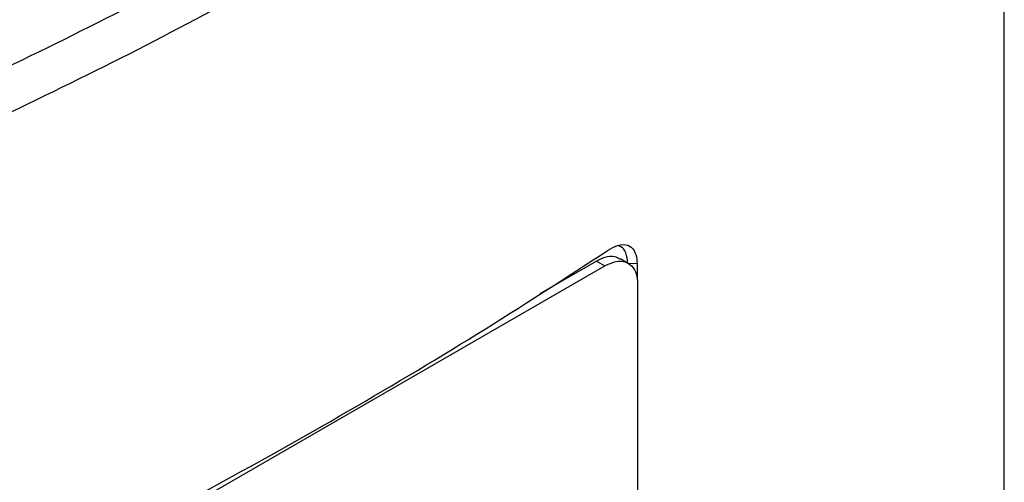
# Model space of a CAD drawing. Extents: x 0.4 to 10.6, y 0.4 to 8.1.
# Drawn here: x 3.3 to 3.5, y 6.1 to 6.2 of the extents above; entities that cross this region are included whole.
import ezdxf

# ---------------------------------------------------------------- set-up
doc = ezdxf.new("R2010")
doc.units = 0
doc.linetypes.add('SLD-SOLID', pattern=[0])
doc.layers.get('0').update_dxf_attribs({"linetype": 'CONTINUOUS'})

msp = doc.modelspace()

# ---------------------------------------------------------------- linework, layer by layer
at = {"color": 7, "linetype": 'SLD-SOLID'}
for p, q in [((3.52385, 5.89833), (3.52385, 6.29869)), ((3.44083, 6.13464), (3.4293, 6.12799)), ((3.44083, 6.13464), (3.4425, 6.13368)), ((3.4473, 6.13417), (3.44563, 6.13514)), ((3.33293, 6.07042), (3.4425, 6.13368)), ((3.44908, 6.13406), (3.44718, 6.13415)), ((3.44908, 6.13406), (3.44908, 6.13119)), ((3.44919, 6.13004), (3.44919, 5.94251))]:
    msp.add_line(p, q, dxfattribs=at)
for points, knots in [([(3.21386, 6.12961), (3.22409, 6.13337), (3.24453, 6.14088), (3.2742, 6.15298), (3.30306, 6.16566), (3.33098, 6.17896), (3.35805, 6.19282), (3.37528, 6.20255), (3.38389, 6.20741)], [0, 0, 0, 0, 0.167282, 0.334233, 0.500915, 0.667391, 0.83373, 1, 1, 1, 1]), ([(3.38864, 6.20017), (3.37999, 6.19529), (3.36268, 6.18552), (3.33549, 6.1716), (3.30744, 6.15823), (3.27845, 6.1455), (3.24864, 6.13335), (3.22811, 6.1258), (3.21783, 6.12202)], [0, 0, 0, 0, 0.16627, 0.332609, 0.499086, 0.665767, 0.832718, 1, 1, 1, 1]), ([(3.32915, 6.07105), (3.33929, 6.07626), (3.3596, 6.08671), (3.38865, 6.10299), (3.41674, 6.11968), (3.43439, 6.13116), (3.44322, 6.1369)], [0, 0, 0, 0, 0.2487955, 0.4980672, 0.7487895, 1, 1, 1, 1]), ([(3.44322, 6.1369), (3.44386, 6.13726), (3.44528, 6.13807), (3.44719, 6.1381), (3.44852, 6.137), (3.44903, 6.13546), (3.44907, 6.13439), (3.44908, 6.13406)], [0, 0, 0, 0, 0.215742, 0.479814, 0.708062, 0.908764, 1, 1, 1, 1]), ([(3.44718, 6.13415), (3.4471, 6.13492), (3.44695, 6.13636), (3.44608, 6.13754), (3.44535, 6.13776), (3.44511, 6.13783)], [0, 0, 0, 0, 0.436556, 0.81759, 1, 1, 1, 1]), ([(3.44557, 6.13504), (3.44524, 6.13523), (3.44439, 6.13573), (3.44269, 6.13555), (3.44139, 6.13492), (3.44083, 6.13464)], [0, 0, 0, 0, 0.263866, 0.682482, 1, 1, 1, 1]), ([(3.4425, 6.13368), (3.44328, 6.13404), (3.44482, 6.13475), (3.44686, 6.13457), (3.44836, 6.13346), (3.44909, 6.13179), (3.44916, 6.1305), (3.44919, 6.13004)], [0, 0, 0, 0, 0.223455, 0.446682, 0.666075, 0.879491, 1, 1, 1, 1])]:
    msp.add_open_spline(points, degree=3, knots=knots, dxfattribs=at)

doc.saveas('drawing.dxf')
